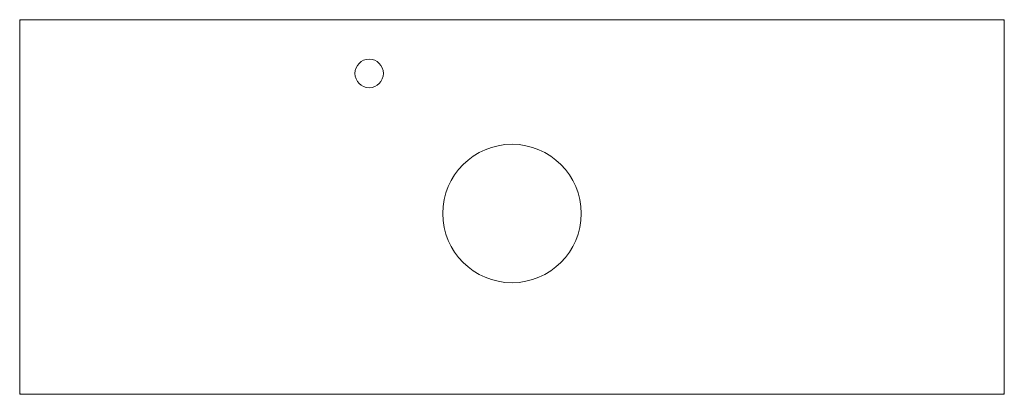
# Model space of a CAD drawing. Units: millimetres. Extents: x -605 to 605, y -230 to 230.
import ezdxf

# ---------------------------------------------------------------- set-up
doc = ezdxf.new("R2010")
doc.units = ezdxf.units.MM
doc.header["$MEASUREMENT"] = 0

msp = doc.modelspace()

# ---------------------------------------------------------------- linework, layer by layer
at = {"color": 0, "linetype": 'Continuous', "lineweight": 0}
for p, q in [((605, 230), (-605, 230)), ((-605, 230), (-605, -230)), ((-605, 230), (-604, 229)), ((605, 230), (604, 229)), ((605, -230), (605, 230)), ((-605, -230), (-604, -229)), ((605, -230), (604, -229)), ((-605, -230), (605, -230))]:
    msp.add_line(p, q, dxfattribs=at)
for centre, radius in [((-175.5, 164), 17.5), ((0, -8), 85)]:
    msp.add_circle(centre, radius, dxfattribs=at)

doc.saveas('drawing.dxf')
